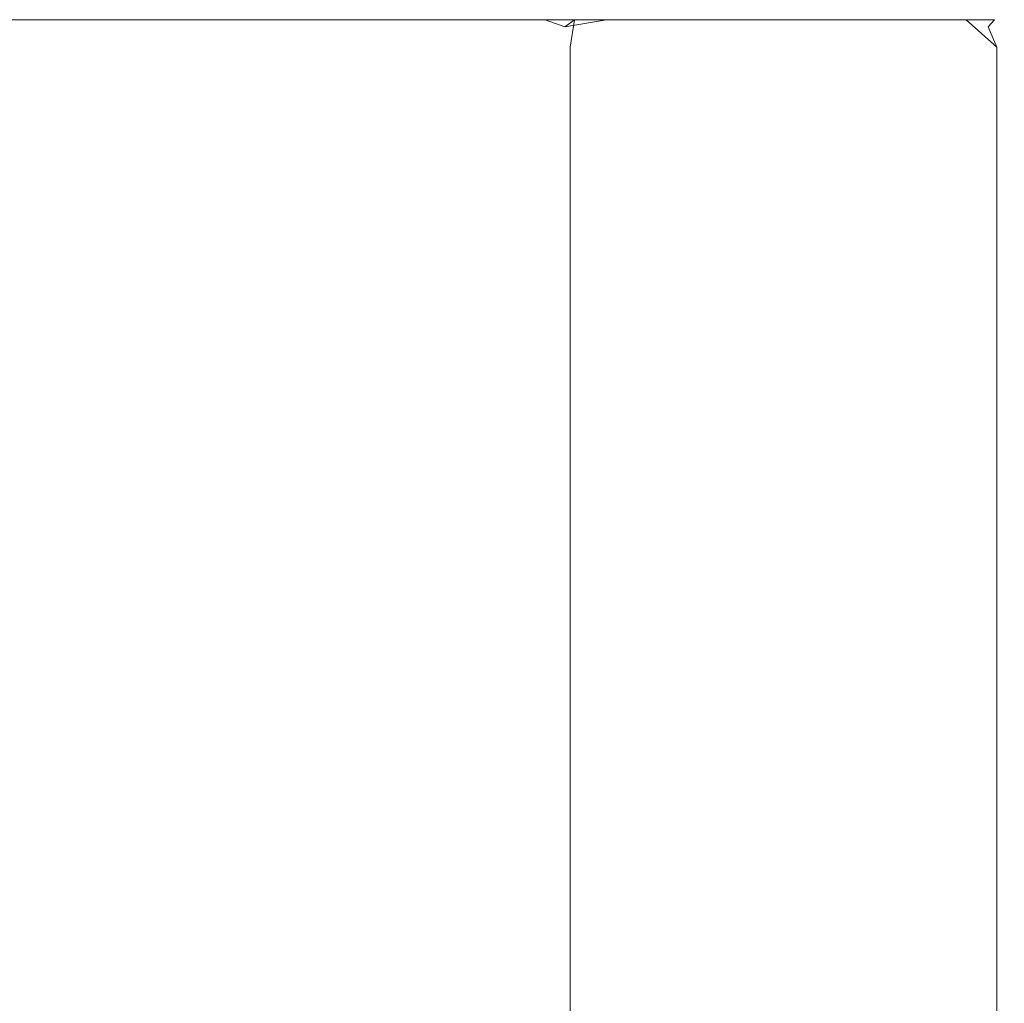
# Model space of a CAD drawing. Extents: x -184 to 184, y -269 to 269.
# Drawn here: x 94 to 184, y 179 to 269 of the extents above; entities that cross this region are included whole.
import ezdxf

# ---------------------------------------------------------------- set-up
doc = ezdxf.new("R2010")
doc.units = 0
doc.header["$LTSCALE"] = 500
doc.header["$MEASUREMENT"] = 0
doc.layers.add('CRS-CERAMI', color=7, linetype='Continuous')

msp = doc.modelspace()

# ---------------------------------------------------------------- linework, layer by layer
at = {"layer": 'CRS-CERAMI', "lineweight": 0}
for points, invisible_edges in [([(102.014, 268.658, -113.35), (73.657, 268.658, -126.937), (70.724, 268.658, -113.005), (102.014, 268.658, -113.35)], 15), ([(70.724, 268.658, -113.005), (92.186, 268.658, -70.982), (102.014, 268.658, -113.35), (70.724, 268.658, -113.005)], 15), ([(73.523, 266.159, -127.413), (107.026, 268.658, -126.951), (106.877, 266.159, -127.421), (73.523, 266.159, -127.413)], 15), ([(107.026, 268.658, -126.951), (73.523, 266.159, -127.413), (73.657, 268.658, -126.937), (107.026, 268.658, -126.951)], 11), ([(73.657, 268.658, -126.937), (102.014, 268.658, -113.35), (107.026, 268.658, -126.951), (73.657, 268.658, -126.937)], 15), ([(75.726, 268.658, 78.807), (87.883, 268.658, 125.456), (95.572, 268.658, 78.496), (75.726, 268.658, 78.807)], 15), ([(95.572, 268.658, 78.496), (80.576, 268.658, 45.855), (75.726, 268.658, 78.807), (95.572, 268.658, 78.496)], 15), ([(80.576, 268.658, 45.855), (95.572, 268.658, 78.496), (101.197, 268.658, 44.964), (80.576, 268.658, 45.855)], 15), ([(101.197, 268.658, 44.964), (84.754, 268.658, 15.948), (80.576, 268.658, 45.855), (101.197, 268.658, 44.964)], 15), ([(84.754, 268.658, 15.948), (101.197, 268.658, 44.964), (106.047, 268.658, 14.15), (84.754, 268.658, 15.948)], 15), ([(106.047, 268.658, 14.15), (87.238, 268.658, -12.651), (84.754, 268.658, 15.948), (106.047, 268.658, 14.15)], 15), ([(108.58, 268.658, -15.113), (88.564, 268.658, -39.997), (87.238, 268.658, -12.651), (108.58, 268.658, -15.113)], 15), ([(87.238, 268.658, -12.651), (106.047, 268.658, 14.15), (108.58, 268.658, -15.113), (87.238, 268.658, -12.651)], 15), ([(105.409, 266.159, 127.426), (87.883, 268.658, 125.456), (87.721, 266.159, 127.426), (105.409, 266.159, 127.426)], 15), ([(87.883, 268.658, 125.456), (105.409, 266.159, 127.426), (105.599, 268.658, 125.456), (87.883, 268.658, 125.456)], 11), ([(105.599, 268.658, 125.456), (95.572, 268.658, 78.496), (87.883, 268.658, 125.456), (105.599, 268.658, 125.456)], 15), ([(88.564, 268.658, -39.997), (108.58, 268.658, -15.113), (109.662, 268.658, -43.243), (88.564, 268.658, -39.997)], 15), ([(109.662, 268.658, -43.243), (92.186, 268.658, -70.982), (88.564, 268.658, -39.997), (109.662, 268.658, -43.243)], 15), ([(113.617, 268.658, -74.279), (102.014, 268.658, -113.35), (92.186, 268.658, -70.982), (113.617, 268.658, -74.279)], 15), ([(92.186, 268.658, -70.982), (109.662, 268.658, -43.243), (113.617, 268.658, -74.279), (92.186, 268.658, -70.982)], 15), ([(95.572, 268.658, 78.496), (105.599, 268.658, 125.456), (115.46, 268.649, 76.758), (95.572, 268.658, 78.496)], 15), ([(115.46, 268.649, 76.758), (101.197, 268.658, 44.964), (95.572, 268.658, 78.496), (115.46, 268.649, 76.758)], 15), ([(101.197, 268.658, 44.964), (115.46, 268.649, 76.758), (119.851, 268.644, 42.972), (101.197, 268.658, 44.964)], 15), ([(119.851, 268.644, 42.972), (106.047, 268.658, 14.15), (101.197, 268.658, 44.964), (119.851, 268.644, 42.972)], 15), ([(125.146, 268.658, -113.858), (107.026, 268.658, -126.951), (102.014, 268.658, -113.35), (125.146, 268.658, -113.858)], 15), ([(102.014, 268.658, -113.35), (113.617, 268.658, -74.279), (125.146, 268.658, -113.858), (102.014, 268.658, -113.35)], 15), ([(123.394, 266.159, 127.426), (105.599, 268.658, 125.456), (105.409, 266.159, 127.426), (123.394, 266.159, 127.426)], 15), ([(105.599, 268.658, 125.456), (123.394, 266.159, 127.426), (123.611, 268.658, 125.456), (105.599, 268.658, 125.456)], 11), ([(123.611, 268.658, 125.456), (115.46, 268.649, 76.758), (105.599, 268.658, 125.456), (123.611, 268.658, 125.456)], 15), ([(123.359, 268.637, 11.792), (108.58, 268.658, -15.113), (106.047, 268.658, 14.15), (123.359, 268.637, 11.792)], 15), ([(106.047, 268.658, 14.15), (119.851, 268.644, 42.972), (123.359, 268.637, 11.792), (106.047, 268.658, 14.15)], 15), ([(131.769, 268.658, -126.96), (106.877, 266.159, -127.421), (107.026, 268.658, -126.951), (131.769, 268.658, -126.96)], 11), ([(106.877, 266.159, -127.421), (131.769, 268.658, -126.96), (131.623, 266.159, -127.426), (106.877, 266.159, -127.421)], 15), ([(107.026, 268.658, -126.951), (125.146, 268.658, -113.858), (131.769, 268.658, -126.96), (107.026, 268.658, -126.951)], 15), ([(108.58, 268.658, -15.113), (123.359, 268.637, 11.792), (124.537, 268.626, -18.03), (108.58, 268.658, -15.113)], 15), ([(124.537, 268.626, -18.03), (109.662, 268.658, -43.243), (108.58, 268.658, -15.113), (124.537, 268.626, -18.03)], 15), ([(125.227, 268.61, -47.256), (113.617, 268.658, -74.279), (109.662, 268.658, -43.243), (125.227, 268.61, -47.256)], 15), ([(109.662, 268.658, -43.243), (124.537, 268.626, -18.03), (125.227, 268.61, -47.256), (109.662, 268.658, -43.243)], 15), ([(128.506, 268.591, -78.279), (125.146, 268.658, -113.858), (113.617, 268.658, -74.279), (128.506, 268.591, -78.279)], 15), ([(113.617, 268.658, -74.279), (125.227, 268.61, -47.256), (128.506, 268.591, -78.279), (113.617, 268.658, -74.279)], 15), ([(115.46, 268.649, 76.758), (123.611, 268.658, 125.456), (147.549, 268.609, 71.938), (115.46, 268.649, 76.758)], 15), ([(147.549, 268.609, 71.938), (119.851, 268.644, 42.972), (115.46, 268.649, 76.758), (147.549, 268.609, 71.938)], 15), ([(119.851, 268.644, 42.972), (147.549, 268.609, 71.938), (151.164, 268.571, 38.014), (119.851, 268.644, 42.972)], 15), ([(151.164, 268.571, 38.014), (123.359, 268.637, 11.792), (119.851, 268.644, 42.972), (151.164, 268.571, 38.014)], 15), ([(150.051, 268.527, 6.852), (124.537, 268.626, -18.03), (123.359, 268.637, 11.792), (150.051, 268.527, 6.852)], 15), ([(123.359, 268.637, 11.792), (151.164, 268.571, 38.014), (150.051, 268.527, 6.852), (123.359, 268.637, 11.792)], 15), ([(144.962, 268.658, 125.456), (123.394, 266.159, 127.426), (144.851, 266.159, 127.426), (144.962, 268.658, 125.456)], 15), ([(123.394, 266.159, 127.426), (144.962, 268.658, 125.456), (123.611, 268.658, 125.456), (123.394, 266.159, 127.426)], 13), ([(144.962, 268.658, 125.456), (181.88, 268.658, 87.626), (123.611, 268.658, 125.456), (144.962, 268.658, 125.456)], 15), ([(181.88, 268.658, 87.626), (147.549, 268.609, 71.938), (123.611, 268.658, 125.456), (181.88, 268.658, 87.626)], 15), ([(124.537, 268.626, -18.03), (150.051, 268.527, 6.852), (146.594, 268.46, -23.564), (124.537, 268.626, -18.03)], 15), ([(146.594, 268.46, -23.564), (125.227, 268.61, -47.256), (124.537, 268.626, -18.03), (146.594, 268.46, -23.564)], 15), ([(137.087, 268.58, -114.373), (131.769, 268.658, -126.96), (125.146, 268.658, -113.858), (137.087, 268.58, -114.373)], 15), ([(125.146, 268.658, -113.858), (128.506, 268.591, -78.279), (137.087, 268.58, -114.373), (125.146, 268.658, -113.858)], 15), ([(142.774, 268.366, -53.402), (128.506, 268.591, -78.279), (125.227, 268.61, -47.256), (142.774, 268.366, -53.402)], 15), ([(125.227, 268.61, -47.256), (146.594, 268.46, -23.564), (142.774, 268.366, -53.402), (125.227, 268.61, -47.256)], 15), ([(128.506, 268.591, -78.279), (142.882, 268.197, -114.691), (137.087, 268.58, -114.373), (128.506, 268.591, -78.279)], 15), ([(142.882, 268.197, -114.691), (128.506, 268.591, -78.279), (141.128, 268.264, -83.888), (142.882, 268.197, -114.691)], 15), ([(128.506, 268.591, -78.279), (142.774, 268.366, -53.402), (141.128, 268.264, -83.888), (128.506, 268.591, -78.279)], 15), ([(131.623, 266.159, -127.426), (142.025, 268.658, -126.951), (141.884, 266.159, -127.421), (131.623, 266.159, -127.426)], 15), ([(142.025, 268.658, -126.951), (131.623, 266.159, -127.426), (131.769, 268.658, -126.96), (142.025, 268.658, -126.951)], 11), ([(131.769, 268.658, -126.96), (137.087, 268.58, -114.373), (142.025, 268.658, -126.951), (131.769, 268.658, -126.96)], 15), ([(137.087, 268.58, -114.373), (143.807, 268.01, -126.569), (142.025, 268.658, -126.951), (137.087, 268.58, -114.373)], 15), ([(143.807, 268.01, -126.569), (137.087, 268.58, -114.373), (142.882, 268.197, -114.691), (143.807, 268.01, -126.569)], 15), ([(155.191, 268.658, -93.644), (142.882, 268.197, -114.691), (141.128, 268.264, -83.888), (155.191, 268.658, -93.644)], 15), ([(164.134, 268.658, -63.219), (141.128, 268.264, -83.888), (142.774, 268.366, -53.402), (164.134, 268.658, -63.219)], 15), ([(141.128, 268.264, -83.888), (164.134, 268.658, -63.219), (155.191, 268.658, -93.644), (141.128, 268.264, -83.888)], 15), ([(143.807, 268.01, -126.569), (141.884, 266.159, -127.421), (142.025, 268.658, -126.951), (143.807, 268.01, -126.569)], 11), ([(141.884, 266.159, -127.421), (143.807, 268.01, -126.569), (144.285, 266.159, -126.935), (141.884, 266.159, -127.421)], 15), ([(171.095, 268.658, -31.839), (142.774, 268.366, -53.402), (146.594, 268.46, -23.564), (171.095, 268.658, -31.839)], 15), ([(142.774, 268.366, -53.402), (171.095, 268.658, -31.839), (164.134, 268.658, -63.219), (142.774, 268.366, -53.402)], 15), ([(147.602, 268.658, -116.583), (143.807, 268.01, -126.569), (142.882, 268.197, -114.691), (147.602, 268.658, -116.583)], 14), ([(142.882, 268.197, -114.691), (155.191, 268.658, -93.644), (147.602, 268.658, -116.583), (142.882, 268.197, -114.691)], 15), ([(144.703, 268.658, -125.504), (144.285, 266.159, -126.935), (143.807, 268.01, -126.569), (144.703, 268.658, -125.504)], 11), ([(143.807, 268.01, -126.569), (147.602, 268.658, -116.583), (144.703, 268.658, -125.504), (143.807, 268.01, -126.569)], 15), ([(144.285, 266.159, -126.935), (144.703, 268.658, -125.504), (145.454, 266.159, -125.499), (144.285, 266.159, -126.935)], 14), ([(147.602, 268.658, -116.583), (145.454, 266.159, -125.499), (144.703, 268.658, -125.504), (147.602, 268.658, -116.583)], 11), ([(166.976, 268.658, 125.456), (144.851, 266.159, 127.426), (166.966, 266.159, 127.426), (166.976, 268.658, 125.456)], 15), ([(144.851, 266.159, 127.426), (166.976, 268.658, 125.456), (144.962, 268.658, 125.456), (144.851, 266.159, 127.426)], 13), ([(166.976, 268.658, 125.456), (182.595, 268.658, 107.537), (144.962, 268.658, 125.456), (166.976, 268.658, 125.456)], 15), ([(181.88, 268.658, 87.626), (144.962, 268.658, 125.456), (182.595, 268.658, 107.537), (181.88, 268.658, 87.626)], 15), ([(145.454, 266.159, -125.499), (147.602, 268.658, -116.583), (148.338, 266.159, -116.579), (145.454, 266.159, -125.499)], 15), ([(176.067, 268.658, 0.019), (146.594, 268.46, -23.564), (150.051, 268.527, 6.852), (176.067, 268.658, 0.019)], 15), ([(146.594, 268.46, -23.564), (176.067, 268.658, 0.019), (171.095, 268.658, -31.839), (146.594, 268.46, -23.564)], 15), ([(147.549, 268.609, 71.938), (181.88, 268.658, 87.626), (180.741, 268.658, 61.742), (147.549, 268.609, 71.938)], 15), ([(180.741, 268.658, 61.742), (151.164, 268.571, 38.014), (147.549, 268.609, 71.938), (180.741, 268.658, 61.742)], 15), ([(147.602, 268.658, -116.583), (155.886, 266.159, -93.642), (148.338, 266.159, -116.579), (147.602, 268.658, -116.583)], 15), ([(155.886, 266.159, -93.642), (147.602, 268.658, -116.583), (155.191, 268.658, -93.644), (155.886, 266.159, -93.642)], 13), ([(179.043, 268.658, 31.876), (150.051, 268.527, 6.852), (151.164, 268.571, 38.014), (179.043, 268.658, 31.876)], 15), ([(150.051, 268.527, 6.852), (179.043, 268.658, 31.876), (176.067, 268.658, 0.019), (150.051, 268.527, 6.852)], 15), ([(151.164, 268.571, 38.014), (180.741, 268.658, 61.742), (179.043, 268.658, 31.876), (151.164, 268.571, 38.014)], 15), ([(155.191, 268.658, -93.644), (164.797, 266.159, -63.218), (155.886, 266.159, -93.642), (155.191, 268.658, -93.644)], 15), ([(164.797, 266.159, -63.218), (155.191, 268.658, -93.644), (164.134, 268.658, -63.219), (164.797, 266.159, -63.218)], 13), ([(171.095, 268.658, -31.839), (164.797, 266.159, -63.218), (164.134, 268.658, -63.219), (171.095, 268.658, -31.839)], 11), ([(164.797, 266.159, -63.218), (171.095, 268.658, -31.839), (171.77, 266.159, -31.839), (164.797, 266.159, -63.218)], 15), ([(180.495, 266.159, 127.426), (166.976, 268.658, 125.456), (166.966, 266.159, 127.426), (180.495, 266.159, 127.426)], 15), ([(166.976, 268.658, 125.456), (180.495, 266.159, 127.426), (180.451, 268.658, 125.456), (166.976, 268.658, 125.456)], 11), ([(180.451, 268.658, 125.456), (183.025, 268.658, 119.483), (166.976, 268.658, 125.456), (180.451, 268.658, 125.456)], 15), ([(182.595, 268.658, 107.537), (166.976, 268.658, 125.456), (183.025, 268.658, 119.483), (182.595, 268.658, 107.537)], 15), ([(176.067, 268.658, 0.019), (171.77, 266.159, -31.839), (171.095, 268.658, -31.839), (176.067, 268.658, 0.019)], 11), ([(171.77, 266.159, -31.839), (176.067, 268.658, 0.019), (176.759, 266.159, 0.019), (171.77, 266.159, -31.839)], 15), ([(179.043, 268.658, 31.876), (176.759, 266.159, 0.019), (176.067, 268.658, 0.019), (179.043, 268.658, 31.876)], 11), ([(176.759, 266.159, 0.019), (179.043, 268.658, 31.876), (179.722, 266.159, 31.876), (176.759, 266.159, 0.019)], 15), ([(180.741, 268.658, 61.742), (179.722, 266.159, 31.876), (179.043, 268.658, 31.876), (180.741, 268.658, 61.742)], 11), ([(179.722, 266.159, 31.876), (180.741, 268.658, 61.742), (181.425, 266.159, 61.742), (179.722, 266.159, 31.876)], 15), ([(183.231, 266.159, 125.456), (180.451, 268.658, 125.456), (180.495, 266.159, 127.426), (183.231, 266.159, 125.456)], 14), ([(180.451, 268.658, 125.456), (183.231, 266.159, 125.456), (182.454, 268.01, 123.908), (180.451, 268.658, 125.456)], 13), ([(183.025, 268.658, 119.483), (180.451, 268.658, 125.456), (182.454, 268.01, 123.908), (183.025, 268.658, 119.483)], 15), ([(180.741, 268.658, 61.742), (182.638, 266.159, 87.626), (181.425, 266.159, 61.742), (180.741, 268.658, 61.742)], 15), ([(182.638, 266.159, 87.626), (180.741, 268.658, 61.742), (181.88, 268.658, 87.626), (182.638, 266.159, 87.626)], 13), ([(181.88, 268.658, 87.626), (183.444, 266.159, 107.537), (182.638, 266.159, 87.626), (181.88, 268.658, 87.626)], 15), ([(183.444, 266.159, 107.537), (181.88, 268.658, 87.626), (182.595, 268.658, 107.537), (183.444, 266.159, 107.537)], 13), ([(183.231, 266.159, 125.456), (183.025, 268.658, 119.483), (182.454, 268.01, 123.908), (183.231, 266.159, 125.456)], 13), ([(182.595, 268.658, 107.537), (183.928, 266.159, 119.483), (183.444, 266.159, 107.537), (182.595, 268.658, 107.537)], 15), ([(183.928, 266.159, 119.483), (182.595, 268.658, 107.537), (183.025, 268.658, 119.483), (183.928, 266.159, 119.483)], 13), ([(183.025, 268.658, 119.483), (183.231, 266.159, 125.456), (183.928, 266.159, 119.483), (183.025, 268.658, 119.483)], 15), ([(73.469, 259.286, -127.411), (106.877, 266.159, -127.421), (106.84, 259.286, -127.413), (73.469, 259.286, -127.411)], 15), ([(106.877, 266.159, -127.421), (73.469, 259.286, -127.411), (73.523, 266.159, -127.413), (106.877, 266.159, -127.421)], 15), ([(104.803, 259.286, 127.426), (87.721, 266.159, 127.426), (87.204, 259.286, 127.426), (104.803, 259.286, 127.426)], 15), ([(87.721, 266.159, 127.426), (104.803, 259.286, 127.426), (105.409, 266.159, 127.426), (87.721, 266.159, 127.426)], 15), ([(122.699, 259.286, 127.426), (105.409, 266.159, 127.426), (104.803, 259.286, 127.426), (122.699, 259.286, 127.426)], 15), ([(105.409, 266.159, 127.426), (122.699, 259.286, 127.426), (123.394, 266.159, 127.426), (105.409, 266.159, 127.426)], 15), ([(131.623, 266.159, -127.426), (106.84, 259.286, -127.413), (106.877, 266.159, -127.421), (131.623, 266.159, -127.426)], 15), ([(106.84, 259.286, -127.413), (131.623, 266.159, -127.426), (131.614, 259.286, -127.414), (106.84, 259.286, -127.413)], 15), ([(122.699, 259.286, 127.426), (144.851, 266.159, 127.426), (123.394, 266.159, 127.426), (122.699, 259.286, 127.426)], 15), ([(144.851, 266.159, 127.426), (122.699, 259.286, 127.426), (144.484, 259.286, 127.426), (144.851, 266.159, 127.426)], 15), ([(131.614, 259.286, -127.414), (141.884, 266.159, -127.421), (141.884, 259.286, -127.413), (131.614, 259.286, -127.414)], 15), ([(141.884, 266.159, -127.421), (131.614, 259.286, -127.414), (131.623, 266.159, -127.426), (141.884, 266.159, -127.421)], 15), ([(144.285, 266.159, -126.935), (141.884, 259.286, -127.413), (141.884, 266.159, -127.421), (144.285, 266.159, -126.935)], 15), ([(141.884, 259.286, -127.413), (144.285, 266.159, -126.935), (144.285, 259.286, -126.933), (141.884, 259.286, -127.413)], 15), ([(144.285, 259.286, -126.933), (145.454, 266.159, -125.499), (145.454, 259.286, -125.499), (144.285, 259.286, -126.933)], 15), ([(145.454, 266.159, -125.499), (144.285, 259.286, -126.933), (144.285, 266.159, -126.935), (145.454, 266.159, -125.499)], 13), ([(144.484, 259.286, 127.426), (166.966, 266.159, 127.426), (144.851, 266.159, 127.426), (144.484, 259.286, 127.426)], 15), ([(166.966, 266.159, 127.426), (144.484, 259.286, 127.426), (166.881, 259.286, 127.426), (166.966, 266.159, 127.426)], 15), ([(148.338, 266.159, -116.579), (145.454, 259.286, -125.499), (145.454, 266.159, -125.499), (148.338, 266.159, -116.579)], 15), ([(145.454, 259.286, -125.499), (148.338, 266.159, -116.579), (148.338, 259.286, -116.579), (145.454, 259.286, -125.499)], 15), ([(155.886, 259.286, -93.642), (148.338, 266.159, -116.579), (155.886, 266.159, -93.642), (155.886, 259.286, -93.642)], 15), ([(148.338, 266.159, -116.579), (155.886, 259.286, -93.642), (148.338, 259.286, -116.579), (148.338, 266.159, -116.579)], 15), ([(164.797, 259.286, -63.218), (155.886, 266.159, -93.642), (164.797, 266.159, -63.218), (164.797, 259.286, -63.218)], 15), ([(155.886, 266.159, -93.642), (164.797, 259.286, -63.218), (155.886, 259.286, -93.642), (155.886, 266.159, -93.642)], 15), ([(164.797, 259.286, -63.218), (171.77, 266.159, -31.839), (171.77, 259.286, -31.839), (164.797, 259.286, -63.218)], 15), ([(171.77, 266.159, -31.839), (164.797, 259.286, -63.218), (164.797, 266.159, -63.218), (171.77, 266.159, -31.839)], 15), ([(180.495, 259.286, 127.426), (166.966, 266.159, 127.426), (166.881, 259.286, 127.426), (180.495, 259.286, 127.426)], 15), ([(166.966, 266.159, 127.426), (180.495, 259.286, 127.426), (180.495, 266.159, 127.426), (166.966, 266.159, 127.426)], 15), ([(176.759, 266.159, 0.019), (171.77, 259.286, -31.839), (171.77, 266.159, -31.839), (176.759, 266.159, 0.019)], 15), ([(171.77, 259.286, -31.839), (176.759, 266.159, 0.019), (176.759, 259.286, 0.019), (171.77, 259.286, -31.839)], 15), ([(176.759, 259.286, 0.019), (179.722, 266.159, 31.876), (179.722, 259.286, 31.876), (176.759, 259.286, 0.019)], 15), ([(179.722, 266.159, 31.876), (176.759, 259.286, 0.019), (176.759, 266.159, 0.019), (179.722, 266.159, 31.876)], 15), ([(181.425, 266.159, 61.742), (179.722, 259.286, 31.876), (179.722, 266.159, 31.876), (181.425, 266.159, 61.742)], 15), ([(179.722, 259.286, 31.876), (181.425, 266.159, 61.742), (181.425, 259.286, 61.742), (179.722, 259.286, 31.876)], 15), ([(183.231, 259.286, 125.456), (180.495, 266.159, 127.426), (180.495, 259.286, 127.426), (183.231, 259.286, 125.456)], 15), ([(180.495, 266.159, 127.426), (183.231, 259.286, 125.456), (183.231, 266.159, 125.456), (180.495, 266.159, 127.426)], 13), ([(182.638, 259.286, 87.626), (181.425, 266.159, 61.742), (182.638, 266.159, 87.626), (182.638, 259.286, 87.626)], 15), ([(181.425, 266.159, 61.742), (182.638, 259.286, 87.626), (181.425, 259.286, 61.742), (181.425, 266.159, 61.742)], 15), ([(183.444, 259.286, 107.537), (182.638, 266.159, 87.626), (183.444, 266.159, 107.537), (183.444, 259.286, 107.537)], 15), ([(182.638, 266.159, 87.626), (183.444, 259.286, 107.537), (182.638, 259.286, 87.626), (182.638, 266.159, 87.626)], 15), ([(183.231, 259.286, 125.456), (183.928, 266.159, 119.483), (183.231, 266.159, 125.456), (183.231, 259.286, 125.456)], 15), ([(183.928, 266.159, 119.483), (183.231, 259.286, 125.456), (183.928, 259.286, 119.483), (183.928, 266.159, 119.483)], 15), ([(183.928, 259.286, 119.483), (183.444, 266.159, 107.537), (183.928, 266.159, 119.483), (183.928, 259.286, 119.483)], 15), ([(183.444, 266.159, 107.537), (183.928, 259.286, 119.483), (183.444, 259.286, 107.537), (183.444, 266.159, 107.537)], 15), ([(73.451, 245.333, -127.41), (106.84, 259.286, -127.413), (106.828, 245.333, -127.41), (73.451, 245.333, -127.41)], 15), ([(106.84, 259.286, -127.413), (73.451, 245.333, -127.41), (73.469, 259.286, -127.411), (106.84, 259.286, -127.413)], 15), ([(103.572, 245.333, 127.426), (87.204, 259.286, 127.426), (86.155, 245.333, 127.426), (103.572, 245.333, 127.426)], 15), ([(87.204, 259.286, 127.426), (103.572, 245.333, 127.426), (104.803, 259.286, 127.426), (87.204, 259.286, 127.426)], 15), ([(121.289, 245.333, 127.426), (104.803, 259.286, 127.426), (103.572, 245.333, 127.426), (121.289, 245.333, 127.426)], 15), ([(104.803, 259.286, 127.426), (121.289, 245.333, 127.426), (122.699, 259.286, 127.426), (104.803, 259.286, 127.426)], 15), ([(131.614, 259.286, -127.414), (106.828, 245.333, -127.41), (106.84, 259.286, -127.413), (131.614, 259.286, -127.414)], 15), ([(106.828, 245.333, -127.41), (131.614, 259.286, -127.414), (131.611, 245.333, -127.41), (106.828, 245.333, -127.41)], 15), ([(143.739, 245.333, 127.426), (122.699, 259.286, 127.426), (121.289, 245.333, 127.426), (143.739, 245.333, 127.426)], 15), ([(122.699, 259.286, 127.426), (143.739, 245.333, 127.426), (144.484, 259.286, 127.426), (122.699, 259.286, 127.426)], 15), ([(131.611, 245.333, -127.41), (141.884, 259.286, -127.413), (141.884, 245.333, -127.41), (131.611, 245.333, -127.41)], 15), ([(141.884, 259.286, -127.413), (131.611, 245.333, -127.41), (131.614, 259.286, -127.414), (141.884, 259.286, -127.413)], 15), ([(144.285, 259.286, -126.933), (141.884, 245.333, -127.41), (141.884, 259.286, -127.413), (144.285, 259.286, -126.933)], 15), ([(141.884, 245.333, -127.41), (144.285, 259.286, -126.933), (144.285, 245.333, -126.932), (141.884, 245.333, -127.41)], 15), ([(166.709, 245.333, 127.426), (144.484, 259.286, 127.426), (143.739, 245.333, 127.426), (166.709, 245.333, 127.426)], 15), ([(144.285, 245.333, -126.932), (145.454, 259.286, -125.499), (145.454, 245.333, -125.499), (144.285, 245.333, -126.932)], 15), ([(145.454, 259.286, -125.499), (144.285, 245.333, -126.932), (144.285, 259.286, -126.933), (145.454, 259.286, -125.499)], 13), ([(144.484, 259.286, 127.426), (166.709, 245.333, 127.426), (166.881, 259.286, 127.426), (144.484, 259.286, 127.426)], 15), ([(148.338, 259.286, -116.579), (145.454, 245.333, -125.499), (145.454, 259.286, -125.499), (148.338, 259.286, -116.579)], 15), ([(145.454, 245.333, -125.499), (148.338, 259.286, -116.579), (148.338, 245.333, -116.579), (145.454, 245.333, -125.499)], 15), ([(148.338, 259.286, -116.579), (155.886, 245.333, -93.642), (148.338, 245.333, -116.579), (148.338, 259.286, -116.579)], 15), ([(155.886, 245.333, -93.642), (148.338, 259.286, -116.579), (155.886, 259.286, -93.642), (155.886, 245.333, -93.642)], 15), ([(155.886, 259.286, -93.642), (164.797, 245.333, -63.218), (155.886, 245.333, -93.642), (155.886, 259.286, -93.642)], 15), ([(164.797, 245.333, -63.218), (155.886, 259.286, -93.642), (164.797, 259.286, -63.218), (164.797, 245.333, -63.218)], 15), ([(164.797, 245.333, -63.218), (171.77, 259.286, -31.839), (171.77, 245.333, -31.839), (164.797, 245.333, -63.218)], 15), ([(171.77, 259.286, -31.839), (164.797, 245.333, -63.218), (164.797, 259.286, -63.218), (171.77, 259.286, -31.839)], 15), ([(180.495, 245.333, 127.426), (166.881, 259.286, 127.426), (166.709, 245.333, 127.426), (180.495, 245.333, 127.426)], 15), ([(166.881, 259.286, 127.426), (180.495, 245.333, 127.426), (180.495, 259.286, 127.426), (166.881, 259.286, 127.426)], 15), ([(176.759, 259.286, 0.019), (171.77, 245.333, -31.839), (171.77, 259.286, -31.839), (176.759, 259.286, 0.019)], 15), ([(171.77, 245.333, -31.839), (176.759, 259.286, 0.019), (176.759, 245.333, 0.019), (171.77, 245.333, -31.839)], 15), ([(176.759, 245.333, 0.019), (179.722, 259.286, 31.876), (179.722, 245.333, 31.876), (176.759, 245.333, 0.019)], 15), ([(179.722, 259.286, 31.876), (176.759, 245.333, 0.019), (176.759, 259.286, 0.019), (179.722, 259.286, 31.876)], 15), ([(181.425, 259.286, 61.742), (179.722, 245.333, 31.876), (179.722, 259.286, 31.876), (181.425, 259.286, 61.742)], 15), ([(179.722, 245.333, 31.876), (181.425, 259.286, 61.742), (181.425, 245.333, 61.742), (179.722, 245.333, 31.876)], 15), ([(183.231, 245.333, 125.456), (180.495, 259.286, 127.426), (180.495, 245.333, 127.426), (183.231, 245.333, 125.456)], 15), ([(180.495, 259.286, 127.426), (183.231, 245.333, 125.456), (183.231, 259.286, 125.456), (180.495, 259.286, 127.426)], 13), ([(181.425, 259.286, 61.742), (182.638, 245.333, 87.626), (181.425, 245.333, 61.742), (181.425, 259.286, 61.742)], 15), ([(182.638, 245.333, 87.626), (181.425, 259.286, 61.742), (182.638, 259.286, 87.626), (182.638, 245.333, 87.626)], 15), ([(182.638, 259.286, 87.626), (183.444, 245.333, 107.537), (182.638, 245.333, 87.626), (182.638, 259.286, 87.626)], 15), ([(183.444, 245.333, 107.537), (182.638, 259.286, 87.626), (183.444, 259.286, 107.537), (183.444, 245.333, 107.537)], 15), ([(183.231, 259.286, 125.456), (183.928, 245.333, 119.483), (183.928, 259.286, 119.483), (183.231, 259.286, 125.456)], 15), ([(183.928, 245.333, 119.483), (183.231, 259.286, 125.456), (183.231, 245.333, 125.456), (183.928, 245.333, 119.483)], 15), ([(183.444, 245.333, 107.537), (183.928, 259.286, 119.483), (183.928, 245.333, 119.483), (183.444, 245.333, 107.537)], 15), ([(183.928, 259.286, 119.483), (183.444, 245.333, 107.537), (183.444, 259.286, 107.537), (183.928, 259.286, 119.483)], 15), ([(73.451, 214.429, -127.41), (106.828, 245.333, -127.41), (106.828, 214.429, -127.41), (73.451, 214.429, -127.41)], 15), ([(106.828, 245.333, -127.41), (73.451, 214.429, -127.41), (73.451, 245.333, -127.41), (106.828, 245.333, -127.41)], 15), ([(88.308, 212.409, 127.426), (103.572, 245.333, 127.426), (86.155, 245.333, 127.426), (88.308, 212.409, 127.426)], 15), ([(103.572, 245.333, 127.426), (88.308, 212.409, 127.426), (105.836, 212.409, 127.426), (103.572, 245.333, 127.426)], 15), ([(105.836, 212.409, 127.426), (121.289, 245.333, 127.426), (103.572, 245.333, 127.426), (105.836, 212.409, 127.426)], 15), ([(121.289, 245.333, 127.426), (105.836, 212.409, 127.426), (122.985, 212.409, 127.426), (121.289, 245.333, 127.426)], 15), ([(131.611, 245.333, -127.41), (106.828, 214.429, -127.41), (106.828, 245.333, -127.41), (131.611, 245.333, -127.41)], 15), ([(106.828, 214.429, -127.41), (131.611, 245.333, -127.41), (131.611, 214.429, -127.41), (106.828, 214.429, -127.41)], 15), ([(122.985, 212.409, 127.426), (143.739, 245.333, 127.426), (121.289, 245.333, 127.426), (122.985, 212.409, 127.426)], 15), ([(143.739, 245.333, 127.426), (122.985, 212.409, 127.426), (143.349, 212.409, 127.426), (143.739, 245.333, 127.426)], 15), ([(131.611, 214.429, -127.41), (141.884, 245.333, -127.41), (141.884, 214.429, -127.41), (131.611, 214.429, -127.41)], 15), ([(141.884, 245.333, -127.41), (131.611, 214.429, -127.41), (131.611, 245.333, -127.41), (141.884, 245.333, -127.41)], 15), ([(144.285, 245.333, -126.932), (141.884, 214.429, -127.41), (141.884, 245.333, -127.41), (144.285, 245.333, -126.932)], 15), ([(141.884, 214.429, -127.41), (144.285, 245.333, -126.932), (144.285, 214.417, -126.932), (141.884, 214.429, -127.41)], 15), ([(166.605, 211.929, 127.426), (143.739, 245.333, 127.426), (143.349, 212.409, 127.426), (166.605, 211.929, 127.426)], 15), ([(143.739, 245.333, 127.426), (166.605, 211.929, 127.426), (166.709, 245.333, 127.426), (143.739, 245.333, 127.426)], 15), ([(144.285, 214.417, -126.932), (145.454, 245.333, -125.499), (145.454, 214.38, -125.499), (144.285, 214.417, -126.932)], 15), ([(145.454, 245.333, -125.499), (144.285, 214.417, -126.932), (144.285, 245.333, -126.932), (145.454, 245.333, -125.499)], 13), ([(148.338, 245.333, -116.579), (145.454, 214.38, -125.499), (145.454, 245.333, -125.499), (148.338, 245.333, -116.579)], 15), ([(145.454, 214.38, -125.499), (148.338, 245.333, -116.579), (148.338, 214.151, -116.579), (145.454, 214.38, -125.499)], 15), ([(155.886, 213.563, -93.642), (148.338, 245.333, -116.579), (155.886, 245.333, -93.642), (155.886, 213.563, -93.642)], 15), ([(148.338, 245.333, -116.579), (155.886, 213.563, -93.642), (148.338, 214.151, -116.579), (148.338, 245.333, -116.579)], 15), ([(164.797, 212.84, -63.218), (155.886, 245.333, -93.642), (164.797, 245.333, -63.218), (164.797, 212.84, -63.218)], 15), ([(155.886, 245.333, -93.642), (164.797, 212.84, -63.218), (155.886, 213.563, -93.642), (155.886, 245.333, -93.642)], 15), ([(164.797, 212.84, -63.218), (171.77, 245.333, -31.839), (171.77, 212.208, -31.839), (164.797, 212.84, -63.218)], 15), ([(171.77, 245.333, -31.839), (164.797, 212.84, -63.218), (164.797, 245.333, -63.218), (171.77, 245.333, -31.839)], 15), ([(180.495, 211.663, 127.426), (166.709, 245.333, 127.426), (166.605, 211.929, 127.426), (180.495, 211.663, 127.426)], 15), ([(166.709, 245.333, 127.426), (180.495, 211.663, 127.426), (180.495, 245.333, 127.426), (166.709, 245.333, 127.426)], 15), ([(176.759, 245.333, 0.019), (171.77, 212.208, -31.839), (171.77, 245.333, -31.839), (176.759, 245.333, 0.019)], 15), ([(171.77, 212.208, -31.839), (176.759, 245.333, 0.019), (176.759, 211.698, 0.019), (171.77, 212.208, -31.839)], 15), ([(176.759, 211.698, 0.019), (179.722, 245.333, 31.876), (179.722, 211.337, 31.876), (176.759, 211.698, 0.019)], 15), ([(179.722, 245.333, 31.876), (176.759, 211.698, 0.019), (176.759, 245.333, 0.019), (179.722, 245.333, 31.876)], 15), ([(181.425, 245.333, 61.742), (179.722, 211.337, 31.876), (179.722, 245.333, 31.876), (181.425, 245.333, 61.742)], 15), ([(179.722, 211.337, 31.876), (181.425, 245.333, 61.742), (181.425, 211.174, 61.742), (179.722, 211.337, 31.876)], 15), ([(183.231, 211.593, 125.456), (180.495, 245.333, 127.426), (180.495, 211.663, 127.426), (183.231, 211.593, 125.456)], 15), ([(180.495, 245.333, 127.426), (183.231, 211.593, 125.456), (183.231, 245.333, 125.456), (180.495, 245.333, 127.426)], 13), ([(182.638, 211.255, 87.626), (181.425, 245.333, 61.742), (182.638, 245.333, 87.626), (182.638, 211.255, 87.626)], 15), ([(181.425, 245.333, 61.742), (182.638, 211.255, 87.626), (181.425, 211.174, 61.742), (181.425, 245.333, 61.742)], 15), ([(183.444, 211.423, 107.537), (182.638, 245.333, 87.626), (183.444, 245.333, 107.537), (183.444, 211.423, 107.537)], 15), ([(182.638, 245.333, 87.626), (183.444, 211.423, 107.537), (182.638, 211.255, 87.626), (182.638, 245.333, 87.626)], 15), ([(183.231, 245.333, 125.456), (183.928, 211.524, 119.483), (183.928, 245.333, 119.483), (183.231, 245.333, 125.456)], 15), ([(183.928, 211.524, 119.483), (183.231, 245.333, 125.456), (183.231, 211.593, 125.456), (183.928, 211.524, 119.483)], 15), ([(183.444, 211.423, 107.537), (183.928, 245.333, 119.483), (183.928, 211.524, 119.483), (183.444, 211.423, 107.537)], 15), ([(183.928, 245.333, 119.483), (183.444, 211.423, 107.537), (183.444, 245.333, 107.537), (183.928, 245.333, 119.483)], 15), ([(73.451, 188.368, -127.41), (106.828, 214.429, -127.41), (106.828, 188.368, -127.41), (73.451, 188.368, -127.41)], 15), ([(106.828, 214.429, -127.41), (73.451, 188.368, -127.41), (73.451, 214.429, -127.41), (106.828, 214.429, -127.41)], 15), ([(131.611, 214.429, -127.41), (106.828, 188.368, -127.41), (106.828, 214.429, -127.41), (131.611, 214.429, -127.41)], 15), ([(106.828, 188.368, -127.41), (131.611, 214.429, -127.41), (131.611, 188.368, -127.41), (106.828, 188.368, -127.41)], 15), ([(131.611, 188.368, -127.41), (141.884, 214.429, -127.41), (141.884, 188.368, -127.41), (131.611, 188.368, -127.41)], 15), ([(141.884, 214.429, -127.41), (131.611, 188.368, -127.41), (131.611, 214.429, -127.41), (141.884, 214.429, -127.41)], 15), ([(144.285, 214.417, -126.932), (141.884, 188.368, -127.41), (141.884, 214.429, -127.41), (144.285, 214.417, -126.932)], 15), ([(141.884, 188.368, -127.41), (144.285, 214.417, -126.932), (144.285, 188.318, -126.932), (141.884, 188.368, -127.41)], 15), ([(145.454, 214.38, -125.499), (144.285, 188.318, -126.932), (144.285, 214.417, -126.932), (145.454, 214.38, -125.499)], 13), ([(144.285, 188.318, -126.932), (145.454, 214.38, -125.499), (145.454, 188.171, -125.499), (144.285, 188.318, -126.932)], 15), ([(148.338, 214.151, -116.579), (145.454, 188.171, -125.499), (145.454, 214.38, -125.499), (148.338, 214.151, -116.579)], 15), ([(145.454, 188.171, -125.499), (148.338, 214.151, -116.579), (148.338, 187.256, -116.579), (145.454, 188.171, -125.499)], 15), ([(148.338, 214.151, -116.579), (155.886, 184.901, -93.642), (148.338, 187.256, -116.579), (148.338, 214.151, -116.579)], 15), ([(155.886, 184.901, -93.642), (148.338, 214.151, -116.579), (155.886, 213.563, -93.642), (155.886, 184.901, -93.642)], 15), ([(155.886, 213.563, -93.642), (164.797, 182.01, -63.218), (155.886, 184.901, -93.642), (155.886, 213.563, -93.642)], 15), ([(164.797, 182.01, -63.218), (155.886, 213.563, -93.642), (164.797, 212.84, -63.218), (164.797, 182.01, -63.218)], 15), ([(90.409, 180.273, 127.426), (105.836, 212.409, 127.426), (88.308, 212.409, 127.426), (90.409, 180.273, 127.426)], 15), ([(105.836, 212.409, 127.426), (90.409, 180.273, 127.426), (108.047, 180.273, 127.426), (105.836, 212.409, 127.426)], 15), ([(108.047, 180.273, 127.426), (122.985, 212.409, 127.426), (105.836, 212.409, 127.426), (108.047, 180.273, 127.426)], 15), ([(122.985, 212.409, 127.426), (108.047, 180.273, 127.426), (124.64, 180.273, 127.426), (122.985, 212.409, 127.426)], 15), ([(124.64, 180.273, 127.426), (143.349, 212.409, 127.426), (122.985, 212.409, 127.426), (124.64, 180.273, 127.426)], 15), ([(143.349, 212.409, 127.426), (124.64, 180.273, 127.426), (143.636, 180.273, 127.426), (143.349, 212.409, 127.426)], 15), ([(143.636, 180.273, 127.426), (166.605, 211.929, 127.426), (143.349, 212.409, 127.426), (143.636, 180.273, 127.426)], 15), ([(171.77, 212.208, -31.839), (164.797, 182.01, -63.218), (164.797, 212.84, -63.218), (171.77, 212.208, -31.839)], 15), ([(164.797, 182.01, -63.218), (171.77, 212.208, -31.839), (171.77, 179.484, -31.839), (164.797, 182.01, -63.218)], 15), ([(176.759, 211.698, 0.019), (171.77, 179.484, -31.839), (171.77, 212.208, -31.839), (176.759, 211.698, 0.019)], 15), ([(166.605, 211.929, 127.426), (143.636, 180.273, 127.426), (166.759, 178.366, 127.426), (166.605, 211.929, 127.426)], 15), ([(166.605, 211.929, 127.426), (180.495, 177.303, 127.426), (180.495, 211.663, 127.426), (166.605, 211.929, 127.426)], 15), ([(180.495, 177.303, 127.426), (166.605, 211.929, 127.426), (166.759, 178.366, 127.426), (180.495, 177.303, 127.426)], 15), ([(171.77, 179.484, -31.839), (176.759, 211.698, 0.019), (176.759, 177.441, 0.019), (171.77, 179.484, -31.839)], 15), ([(179.722, 211.337, 31.876), (176.759, 177.441, 0.019), (176.759, 211.698, 0.019), (179.722, 211.337, 31.876)], 15), ([(176.759, 177.441, 0.019), (179.722, 211.337, 31.876), (179.722, 176, 31.876), (176.759, 177.441, 0.019)], 15), ([(181.425, 211.174, 61.742), (179.722, 176, 31.876), (179.722, 211.337, 31.876), (181.425, 211.174, 61.742)], 15), ([(180.495, 211.663, 127.426), (183.231, 177.021, 125.456), (183.231, 211.593, 125.456), (180.495, 211.663, 127.426)], 13), ([(183.231, 177.021, 125.456), (180.495, 211.663, 127.426), (180.495, 177.303, 127.426), (183.231, 177.021, 125.456)], 15), ([(181.425, 175.348, 61.742), (182.638, 211.255, 87.626), (182.638, 175.669, 87.626), (181.425, 175.348, 61.742)], 15), ([(182.638, 211.255, 87.626), (181.425, 175.348, 61.742), (181.425, 211.174, 61.742), (182.638, 211.255, 87.626)], 15), ([(183.444, 211.423, 107.537), (182.638, 175.669, 87.626), (182.638, 211.255, 87.626), (183.444, 211.423, 107.537)], 15), ([(182.638, 175.669, 87.626), (183.444, 211.423, 107.537), (183.444, 176.343, 107.537), (182.638, 175.669, 87.626)], 15), ([(183.231, 177.021, 125.456), (183.928, 211.524, 119.483), (183.231, 211.593, 125.456), (183.231, 177.021, 125.456)], 15), ([(183.928, 211.524, 119.483), (183.231, 177.021, 125.456), (183.928, 176.747, 119.483), (183.928, 211.524, 119.483)], 15), ([(183.928, 176.747, 119.483), (183.444, 211.423, 107.537), (183.928, 211.524, 119.483), (183.928, 176.747, 119.483)], 15), ([(183.444, 211.423, 107.537), (183.928, 176.747, 119.483), (183.444, 176.343, 107.537), (183.444, 211.423, 107.537)], 15), ([(179.722, 176, 31.876), (181.425, 211.174, 61.742), (181.425, 175.348, 61.742), (179.722, 176, 31.876)], 15), ([(73.451, 173.362, -127.41), (106.828, 188.368, -127.41), (106.828, 173.362, -127.41), (73.451, 173.362, -127.41)], 15), ([(106.828, 188.368, -127.41), (73.451, 173.362, -127.41), (73.451, 188.368, -127.41), (106.828, 188.368, -127.41)], 15), ([(131.611, 188.368, -127.41), (106.828, 173.362, -127.41), (106.828, 188.368, -127.41), (131.611, 188.368, -127.41)], 15), ([(106.828, 173.362, -127.41), (131.611, 188.368, -127.41), (131.611, 173.362, -127.41), (106.828, 173.362, -127.41)], 15), ([(131.611, 173.362, -127.41), (141.884, 188.368, -127.41), (141.884, 173.362, -127.41), (131.611, 173.362, -127.41)], 15), ([(141.884, 188.368, -127.41), (131.611, 173.362, -127.41), (131.611, 188.368, -127.41), (141.884, 188.368, -127.41)], 15), ([(144.285, 188.318, -126.932), (141.884, 173.362, -127.41), (141.884, 188.368, -127.41), (144.285, 188.318, -126.932)], 15), ([(141.884, 173.362, -127.41), (144.285, 188.318, -126.932), (144.285, 173.268, -126.932), (141.884, 173.362, -127.41)], 15), ([(145.454, 188.171, -125.499), (144.285, 173.268, -126.932), (144.285, 188.318, -126.932), (145.454, 188.171, -125.499)], 13), ([(144.285, 173.268, -126.932), (145.454, 188.171, -125.499), (145.454, 172.988, -125.499), (144.285, 173.268, -126.932)], 15), ([(148.338, 187.256, -116.579), (145.454, 172.988, -125.499), (145.454, 188.171, -125.499), (148.338, 187.256, -116.579)], 15), ([(145.454, 172.988, -125.499), (148.338, 187.256, -116.579), (148.338, 171.245, -116.579), (145.454, 172.988, -125.499)], 15), ([(155.886, 166.764, -93.642), (148.338, 187.256, -116.579), (155.886, 184.901, -93.642), (155.886, 166.764, -93.642)], 15), ([(148.338, 187.256, -116.579), (155.886, 166.764, -93.642), (148.338, 171.245, -116.579), (148.338, 187.256, -116.579)], 15), ([(164.797, 161.26, -63.218), (155.886, 184.901, -93.642), (164.797, 182.01, -63.218), (164.797, 161.26, -63.218)], 15), ([(155.886, 184.901, -93.642), (164.797, 161.26, -63.218), (155.886, 166.764, -93.642), (155.886, 184.901, -93.642)], 15), ([(171.77, 179.484, -31.839), (164.797, 161.26, -63.218), (164.797, 182.01, -63.218), (171.77, 179.484, -31.839)], 15), ([(92.05, 155.17, 127.426), (108.047, 180.273, 127.426), (90.409, 180.273, 127.426), (92.05, 155.17, 127.426)], 15), ([(108.047, 180.273, 127.426), (92.05, 155.17, 127.426), (109.773, 155.17, 127.426), (108.047, 180.273, 127.426)], 15), ([(109.773, 155.17, 127.426), (124.64, 180.273, 127.426), (108.047, 180.273, 127.426), (109.773, 155.17, 127.426)], 15), ([(124.64, 180.273, 127.426), (109.773, 155.17, 127.426), (125.934, 155.17, 127.426), (124.64, 180.273, 127.426)], 15), ([(125.934, 155.17, 127.426), (143.636, 180.273, 127.426), (124.64, 180.273, 127.426), (125.934, 155.17, 127.426)], 15), ([(143.636, 180.273, 127.426), (125.934, 155.17, 127.426), (144.284, 155.17, 127.426), (143.636, 180.273, 127.426)], 15), ([(144.284, 155.17, 127.426), (166.759, 178.366, 127.426), (143.636, 180.273, 127.426), (144.284, 155.17, 127.426)], 15), ([(164.797, 161.26, -63.218), (171.77, 179.484, -31.839), (171.77, 156.45, -31.839), (164.797, 161.26, -63.218)], 15), ([(176.759, 177.441, 0.019), (171.77, 156.45, -31.839), (171.77, 179.484, -31.839), (176.759, 177.441, 0.019)], 15)]:
    msp.add_3dface(points, dxfattribs=dict(at, invisible_edges=invisible_edges))

doc.saveas('drawing.dxf')
